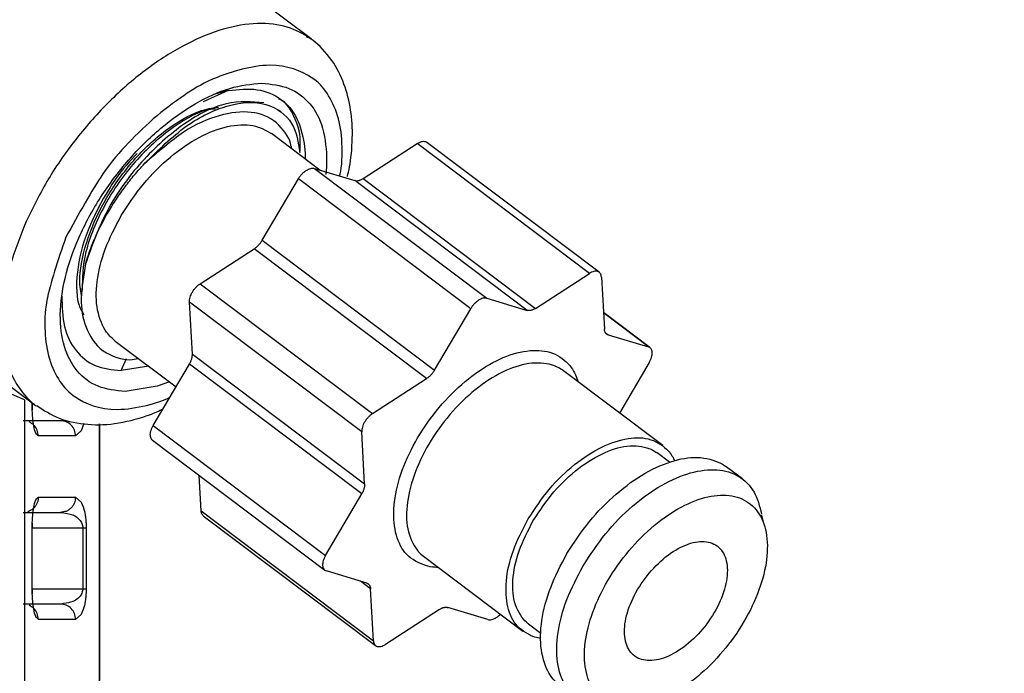
# Model space of a CAD drawing. Extents: x 0 to 420, y 0 to 297.
# Drawn here: x 102 to 104, y 68 to 69 of the extents above; entities that cross this region are included whole.
import ezdxf

# ---------------------------------------------------------------- set-up
doc = ezdxf.new("R2010")
doc.units = 0
doc.layers.get('0').update_dxf_attribs({"linetype": 'CONTINUOUS'})
doc.layers.get('DEFPOINTS').update_dxf_attribs({"linetype": 'CONTINUOUS'})
doc.layers.add('DD0', color=4, linetype='CONTINUOUS')
doc.layers.add('M1', color=2, linetype='CONTINUOUS')
doc.styles.get("Standard").update_dxf_attribs({"font": 'txt', "bigfont": 'BIGFONT'})
doc.dimstyles.get("Standard").update_dxf_attribs({"dimtxt": 3.5, "dimasz": 3, "dimexe": 1.5, "dimexo": 0.5, "dimgap": 1.5, "dimtad": 3, "dimtxsty": 'STANDARD', "dimblk1": 'OPEN', "dimblk2": 'OPEN', "dimsah": 1, "dimcen": 0.09, "dimazin": 3, "dimtfac": 1, "dimtdec": 4, "dimtofl": 0, "dimtmove": 0, "dimatfit": 3, "dimtolj": 1, "dimtzin": 0})

# ---------------------------------------------------------------- blocks, each defined once
blk = doc.blocks.new('_OPEN')
at = {"color": 0}
for p, q in [((-0.965926, 0.258819), (0, 0)), ((0, 0), (-1, 0)), ((0, 0), (-0.965926, -0.258819))]:
    blk.add_line(p, q, dxfattribs=at)
blk = doc.blocks.new('*D8')
at = {"layer": 'DD0'}
for p, q in [((72.322487, 103.304794), (128.11705, 103.304794)), ((126.61705, 100.304794), (126.61705, 36.795078)), ((108.488266, 33.795078), (128.11705, 33.795078))]:
    blk.add_line(p, q, dxfattribs=at)
at = {"layer": 'DEFPOINTS'}
for p in [(71.822485, 103.304797), (126.61705, 103.304797), (107.988266, 33.795076)]:
    blk.add_point(p, dxfattribs=at)
at = {"layer": 'DD0', "xscale": 3, "yscale": 3}
for p, rotation in [((126.61705, 103.304794), 90), ((126.61705, 33.795078), 270)]:
    blk.add_blockref('_OPEN', p, dxfattribs=dict(at, rotation=rotation))
at = {"layer": 'DD0', "width": 0.833333}
blk.add_text('９９３', height=2.5, rotation=90.000003, dxfattribs=at).set_placement((125.417053, 65.008268))

msp = doc.modelspace()

# ---------------------------------------------------------------- linework, layer by layer
at = {"layer": 'M1'}
for p, q in [((102.225978, 69.249335), (101.604459, 69.71776)), ((102.222195, 69.252102), (102.218369, 69.254735)), ((102.225978, 69.249335), (102.222195, 69.252102)), ((102.036105, 69.131286), (101.978977, 69.105713)), ((102.036105, 69.131288), (102.002527, 69.122254)), ((102.156835, 69.08231), (102.151065, 69.086659)), ((102.246172, 68.949238), (102.13549, 69.032656)), ((102.344909, 68.92981), (102.468776, 69.009801)), ((102.863507, 68.712301), (102.468776, 69.009801)), ((102.885975, 68.715081), (102.491244, 69.012581)), ((102.233723, 68.95298), (102.628454, 68.65548)), ((102.233723, 68.95298), (102.326007, 68.925241)), ((102.11385, 68.788233), (102.196739, 68.929097)), ((102.59147, 68.631597), (102.196739, 68.929097)), ((102.720738, 68.627741), (102.326007, 68.925241)), ((102.344909, 68.92981), (102.739641, 68.63231)), ((102.11385, 68.788233), (102.508581, 68.490733)), ((101.971902, 68.688929), (102.095769, 68.768919)), ((102.4905, 68.471419), (102.095769, 68.768919)), ((102.739641, 68.63231), (102.863507, 68.712301)), ((102.891061, 68.704019), (102.897704, 68.584798)), ((101.971902, 68.688929), (102.366633, 68.391429)), ((102.341885, 68.34937), (101.947153, 68.64687)), ((101.953796, 68.52765), (101.947153, 68.64687)), ((102.628454, 68.65548), (102.720738, 68.627741)), ((102.508581, 68.490733), (102.59147, 68.631597)), ((103.002205, 68.542418), (102.895588, 68.622773)), ((102.99864, 68.544207), (102.89564, 68.621835)), ((101.356844, 68.589562), (101.594007, 68.410818)), ((102.900087, 68.576671), (102.906355, 68.571947)), ((101.777373, 68.557496), (101.916412, 68.452706)), ((102.906355, 68.571947), (102.99864, 68.544207)), ((101.790441, 68.489765), (101.802677, 68.517433)), ((101.953796, 68.52765), (102.348528, 68.23015)), ((103.000623, 68.508611), (102.93237, 68.392621)), ((101.853991, 68.499751), (101.790441, 68.489765)), ((101.864239, 68.364042), (101.947129, 68.504905)), ((102.34186, 68.207405), (101.947129, 68.504905)), ((103.031379, 68.318001), (102.803828, 68.489501)), ((101.901333, 68.464071), (101.873411, 68.453987)), ((102.366633, 68.391429), (102.4905, 68.471419)), ((101.56944, 68.422927), (101.474497, 68.463246)), ((101.873411, 68.453987), (101.800254, 68.441955)), ((101.56944, 68.422927), (101.56944, 67.745076)), ((101.586985, 68.410076), (101.586985, 68.41611)), ((101.586985, 68.410076), (101.587517, 68.410076)), ((101.587189, 68.398601), (101.587274, 68.399851)), ((101.587274, 68.399851), (101.587494, 68.410716)), ((101.587517, 68.410076), (101.587517, 68.415709)), ((101.651682, 68.375076), (101.566553, 68.375076)), ((101.658929, 68.376557), (101.651682, 68.375076)), ((101.699472, 68.351522), (101.68615, 68.340076)), ((101.705442, 68.368781), (101.699472, 68.351522)), ((101.741379, 67.745076), (101.741379, 68.36807)), ((101.741911, 67.745076), (101.741911, 68.368095)), ((101.864239, 68.364042), (102.25897, 68.066542)), ((101.68615, 68.340076), (101.601021, 68.340076)), ((101.862657, 68.330235), (102.257388, 68.032735)), ((102.348528, 68.23015), (102.341885, 68.34937)), ((103.04682, 68.280067), (103.018739, 68.301231)), ((103.21412, 68.241632), (103.176968, 68.269632)), ((101.973801, 68.168634), (101.969274, 68.24988)), ((101.601021, 68.200076), (101.68615, 68.200076)), ((101.68615, 68.200076), (101.699472, 68.188631)), ((102.25897, 68.066542), (102.34186, 68.207405)), ((101.566552, 68.165076), (101.651682, 68.165076)), ((101.973801, 68.168634), (102.368532, 67.871134)), ((101.978887, 68.157572), (102.373618, 67.860072)), ((103.263525, 68.137491), (103.258234, 68.158951)), ((101.586985, 67.990076), (101.586985, 68.130076)), ((101.587274, 68.140302), (101.58719, 68.141548)), ((101.587494, 68.129436), (101.587274, 68.140302)), ((101.587481, 68.130076), (101.702804, 68.130076)), ((101.702804, 68.130076), (101.702804, 67.990076)), ((101.702804, 68.130076), (101.710461, 68.130076)), ((101.710461, 68.130076), (101.710461, 67.990076)), ((102.483629, 68.064652), (102.71118, 67.893152)), ((102.353238, 68.003206), (102.260954, 68.030946)), ((101.587288, 67.979342), (101.587494, 67.990076)), ((101.587494, 67.990076), (101.702804, 67.990076)), ((101.702804, 67.990076), (101.710461, 67.990076)), ((102.361889, 67.990355), (102.339264, 68.007407)), ((102.368532, 67.871134), (102.361889, 67.990355)), ((101.587199, 67.978055), (101.587288, 67.979342)), ((101.651682, 67.955076), (101.566553, 67.955076)), ((101.658929, 67.956557), (101.651682, 67.955076)), ((102.63114, 67.919673), (102.538855, 67.947412)), ((101.699472, 67.931522), (101.68615, 67.920076)), ((102.519953, 67.942843), (102.396086, 67.862852)), ((101.68615, 67.920076), (101.601021, 67.920076)), ((102.723819, 67.909922), (102.7519, 67.888758))]:
    msp.add_line(p, q, dxfattribs=at)
at = {"layer": 'M1', "extrusion": (0, 0, -1)}
for points, knots in [([(102.218369, 69.254735), (102.201351, 69.263925), (102.184334, 69.273115), (102.163641, 69.278599), (102.142949, 69.284082), (102.118582, 69.285861), (102.093227, 69.284122), (102.067872, 69.282384), (102.041529, 69.277128), (102.014245, 69.268416), (101.986962, 69.259704), (101.958737, 69.247536), (101.930389, 69.232213), (101.90204, 69.21689), (101.873567, 69.198412), (101.845578, 69.177206), (101.817589, 69.156001), (101.790084, 69.132068), (101.76378, 69.105968), (101.737476, 69.079869), (101.712374, 69.051602), (101.688818, 69.02183), (101.665263, 68.992058), (101.643253, 68.96078), (101.624198, 68.928726), (101.605144, 68.896671), (101.589043, 68.86384), (101.572942, 68.831009)], [0, 0, 0, 0, 1, 1, 1, 2, 2, 2, 3, 3, 3, 4, 4, 4, 5, 5, 5, 6, 6, 6, 7, 7, 7, 8, 8, 8, 9, 9, 9, 9]), ([(102.309014, 68.934609), (102.31071, 68.941111), (102.312406, 68.947613), (102.31397, 68.956266), (102.317082, 68.973483), (102.31967, 68.999214), (102.320338, 69.02227), (102.321005, 69.045327), (102.319751, 69.065709), (102.31653, 69.086195), (102.313308, 69.106681), (102.308118, 69.12727), (102.301224, 69.146222), (102.29433, 69.165174), (102.285732, 69.182489), (102.273044, 69.200323), (102.260356, 69.218157), (102.243577, 69.236509), (102.230453, 69.245868), (102.224828, 69.249879), (102.219874, 69.252238), (102.21492, 69.254597)], [0, 0, 0, 0, 1, 1, 1, 2, 2, 2, 3, 3, 3, 4, 4, 4, 5, 5, 5, 6, 6, 6, 7, 7, 7, 7]), ([(102.291188, 68.935707), (102.291641, 68.937134), (102.292094, 68.938561), (102.292515, 68.940121), (102.296816, 68.956075), (102.297692, 68.985977), (102.296591, 69.0107), (102.295491, 69.035423), (102.292414, 69.054968), (102.286469, 69.073706), (102.280524, 69.092444), (102.271712, 69.110376), (102.262341, 69.124887), (102.252969, 69.139399), (102.243039, 69.150491), (102.226127, 69.161452), (102.20436, 69.175559), (102.171029, 69.18945), (102.130707, 69.189118), (102.090385, 69.188786), (102.043072, 69.174231), (102.010814, 69.161452), (101.98026, 69.149347), (101.963214, 69.138834), (101.942258, 69.124887), (101.921301, 69.110941), (101.896433, 69.093561), (101.872856, 69.073706), (101.849279, 69.05385), (101.826993, 69.031518), (101.807002, 69.0107), (101.787011, 68.989881), (101.769314, 68.970576), (101.748648, 68.940121), (101.723379, 68.902885), (101.693671, 68.84898), (101.663963, 68.795076)], [0, 0, 0, 0, 1, 1, 1, 2, 2, 2, 3, 3, 3, 4, 4, 4, 5, 5, 5, 6, 6, 6, 7, 7, 7, 8, 8, 8, 9, 9, 9, 10, 10, 10, 11, 11, 11, 12, 12, 12, 12]), ([(101.800254, 68.441955), (101.778419, 68.444297), (101.756583, 68.446639), (101.73774, 68.453987), (101.718898, 68.461335), (101.703048, 68.473688), (101.69013, 68.489264), (101.677211, 68.50484), (101.667223, 68.523637), (101.660667, 68.545382), (101.654112, 68.567126), (101.650988, 68.591817), (101.651361, 68.618515), (101.651733, 68.645214), (101.655601, 68.67392), (101.662844, 68.703682), (101.670087, 68.733443), (101.680705, 68.76426), (101.694335, 68.795076), (101.707964, 68.825893), (101.724605, 68.85671), (101.743687, 68.886471), (101.76277, 68.916232), (101.784294, 68.944939), (101.807538, 68.971637), (101.830782, 68.998336), (101.855746, 69.023027), (101.881535, 69.044771), (101.907325, 69.066516), (101.933941, 69.085313), (101.960637, 69.100889), (101.987333, 69.116464), (102.01411, 69.128818), (102.039452, 69.136166), (102.064794, 69.143514), (102.088701, 69.145856), (102.112609, 69.148198)], [0, 0, 0, 0, 1, 1, 1, 2, 2, 2, 3, 3, 3, 4, 4, 4, 5, 5, 5, 6, 6, 6, 7, 7, 7, 8, 8, 8, 9, 9, 9, 10, 10, 10, 11, 11, 11, 12, 12, 12, 12]), ([(102.112609, 69.148198), (102.13445, 69.145922), (102.156291, 69.143645), (102.175123, 69.136166), (102.193955, 69.128687), (102.209779, 69.116005), (102.222733, 69.100889), (102.235688, 69.085773), (102.245774, 69.068224), (102.252196, 69.044771), (102.258618, 69.021319), (102.261378, 68.991964), (102.261503, 68.971637), (102.261585, 68.958208), (102.260518, 68.948719), (102.25945, 68.939231)], [0, 0, 0, 0, 1, 1, 1, 2, 2, 2, 3, 3, 3, 4, 4, 4, 5, 5, 5, 5]), ([(102.036105, 69.131288), (102.059121, 69.133716), (102.082136, 69.136144), (102.102656, 69.133235), (102.123175, 69.130325), (102.141198, 69.122079), (102.156463, 69.111068), (102.171728, 69.100058), (102.184236, 69.086283), (102.193482, 69.066454), (102.202729, 69.046626), (102.208716, 69.020742), (102.210929, 69.002749), (102.212329, 68.991364), (102.212219, 68.983138), (102.212108, 68.974911)], [0, 0, 0, 0, 1, 1, 1, 2, 2, 2, 3, 3, 3, 4, 4, 4, 5, 5, 5, 5]), ([(102.117457, 69.10325), (102.089704, 69.105515), (102.061952, 69.107779), (102.031739, 69.100865), (102.001526, 69.093951), (101.968853, 69.077858), (101.935515, 69.054656), (101.902177, 69.031455), (101.868173, 69.001145), (101.837632, 68.967299), (101.807091, 68.933452), (101.780012, 68.896067), (101.759179, 68.85666), (101.738345, 68.817252), (101.723758, 68.775821), (101.709171, 68.734391)], [0, 0, 0, 0, 1, 1, 1, 2, 2, 2, 3, 3, 3, 4, 4, 4, 5, 5, 5, 5]), ([(101.84418, 68.963827), (101.875885, 68.994999), (101.90759, 69.026171), (101.939871, 69.049341), (101.972152, 69.072512), (102.005009, 69.08768), (102.036174, 69.096145), (102.067339, 69.10461), (102.096813, 69.106372), (102.122185, 69.099195), (102.147557, 69.092018), (102.168828, 69.075902), (102.181108, 69.056043), (102.193387, 69.036183), (102.196676, 69.01258), (102.199964, 68.988978)], [0, 0, 0, 0, 1, 1, 1, 2, 2, 2, 3, 3, 3, 4, 4, 4, 5, 5, 5, 5]), ([(102.199964, 68.988978), (102.201447, 69.006714), (102.202929, 69.024449), (102.19621, 69.047529), (102.189492, 69.070609), (102.174572, 69.099033), (102.160224, 69.107788), (102.157517, 69.10944), (102.154831, 69.110392), (102.152144, 69.111343)], [0, 0, 0, 0, 1, 1, 1, 2, 2, 2, 3, 3, 3, 3]), ([(101.699999, 68.662135), (101.697701, 68.674783), (101.695402, 68.687432), (101.696114, 68.704366), (101.69714, 68.728776), (101.704418, 68.762091), (101.715228, 68.794044), (101.726038, 68.825997), (101.740379, 68.856588), (101.758106, 68.886449), (101.775833, 68.916311), (101.796945, 68.945442), (101.819625, 68.971365), (101.842304, 68.997288), (101.866551, 69.020003), (101.892558, 69.039417), (101.918564, 69.058831), (101.94633, 69.074944), (101.96839, 69.083135), (101.985922, 69.089644), (101.99985, 69.09115), (102.013778, 69.092656)], [0, 0, 0, 0, 1, 1, 1, 2, 2, 2, 3, 3, 3, 4, 4, 4, 5, 5, 5, 6, 6, 6, 7, 7, 7, 7]), ([(102.006116, 69.088561), (102.002643, 69.088574), (101.999169, 69.088586), (101.995409, 69.088173), (101.97313, 69.085727), (101.940775, 69.068352), (101.909852, 69.046397), (101.87893, 69.024442), (101.84944, 68.997906), (101.822987, 68.96797), (101.796534, 68.938034), (101.773118, 68.904699), (101.753536, 68.868935), (101.733955, 68.833172), (101.718207, 68.794979), (101.710176, 68.7621), (101.702144, 68.729221), (101.70183, 68.701654), (101.701516, 68.674088)], [0, 0, 0, 0, 1, 1, 1, 2, 2, 2, 3, 3, 3, 4, 4, 4, 5, 5, 5, 6, 6, 6, 6]), ([(102.180955, 68.998391), (102.180614, 69.002206), (102.180274, 69.006021), (102.179026, 69.010418), (102.175128, 69.024145), (102.162381, 69.043538), (102.146373, 69.057197), (102.130366, 69.070856), (102.111099, 69.07878), (102.088795, 69.081272), (102.06649, 69.083764), (102.041149, 69.080824), (102.015118, 69.073571), (101.989087, 69.066318), (101.962366, 69.054751), (101.933761, 69.035741), (101.905157, 69.016732), (101.874668, 68.990279), (101.84418, 68.963827)], [0, 0, 0, 0, 1, 1, 1, 2, 2, 2, 3, 3, 3, 4, 4, 4, 5, 5, 5, 6, 6, 6, 6]), ([(101.790822, 68.844856), (101.807096, 68.869635), (101.823371, 68.894414), (101.842025, 68.917155), (101.860678, 68.939897), (101.881712, 68.960601), (101.903392, 68.978607), (101.925073, 68.996613), (101.947401, 69.011921), (101.969473, 69.023751), (101.991546, 69.035581), (102.013364, 69.043935), (102.034395, 69.048577), (102.055427, 69.053218), (102.075672, 69.054149), (102.09239, 69.050877), (102.109108, 69.047605), (102.122299, 69.040131), (102.13549, 69.032656)], [0, 0, 0, 0, 1, 1, 1, 2, 2, 2, 3, 3, 3, 4, 4, 4, 5, 5, 5, 6, 6, 6, 6]), ([(102.468776, 69.009801), (102.470494, 69.010812), (102.472211, 69.011823), (102.473905, 69.012612), (102.475598, 69.013401), (102.477267, 69.013968), (102.47889, 69.014348), (102.480513, 69.014727), (102.48209, 69.014919), (102.483541, 69.014941), (102.484992, 69.014964), (102.486319, 69.014817), (102.487678, 69.01437), (102.489038, 69.013923), (102.490432, 69.013177), (102.491143, 69.012656), (102.491178, 69.012631), (102.491211, 69.012606), (102.491244, 69.012581)], [0, 0, 0, 0, 1, 1, 1, 2, 2, 2, 3, 3, 3, 4, 4, 4, 5, 5, 5, 6, 6, 6, 6]), ([(101.827317, 68.987059), (101.811131, 68.970295), (101.794944, 68.953531), (101.776054, 68.925879), (101.757163, 68.898228), (101.735568, 68.859691), (101.720425, 68.824713), (101.705283, 68.789735), (101.696592, 68.758317), (101.692045, 68.726951), (101.687498, 68.695584), (101.687094, 68.66427), (101.692943, 68.64385), (101.695993, 68.633203), (101.700742, 68.625518), (101.705492, 68.617833)], [0, 0, 0, 0, 1, 1, 1, 2, 2, 2, 3, 3, 3, 4, 4, 4, 5, 5, 5, 5]), ([(101.709171, 68.734391), (101.712252, 68.744248), (101.715334, 68.754106), (101.718912, 68.764041), (101.72249, 68.773976), (101.726565, 68.783988), (101.730979, 68.793995), (101.735393, 68.804002), (101.740147, 68.814003), (101.745254, 68.823959), (101.750361, 68.833915), (101.755821, 68.843826), (101.761597, 68.853641), (101.767373, 68.863457), (101.773464, 68.873177), (101.779848, 68.882749), (101.786232, 68.892321), (101.792909, 68.901745), (101.799829, 68.910999), (101.806748, 68.920253), (101.813911, 68.929337), (101.821343, 68.938113), (101.828775, 68.94689), (101.836478, 68.955358), (101.84418, 68.963827)], [0, 0, 0, 0, 1, 1, 1, 2, 2, 2, 3, 3, 3, 4, 4, 4, 5, 5, 5, 6, 6, 6, 7, 7, 7, 8, 8, 8, 8]), ([(102.196739, 68.929097), (102.197957, 68.931021), (102.199175, 68.932946), (102.200528, 68.934786), (102.20188, 68.936626), (102.203368, 68.938382), (102.204919, 68.940032), (102.206471, 68.941682), (102.208086, 68.943227), (102.209745, 68.944632), (102.211404, 68.946038), (102.213108, 68.947305), (102.21482, 68.948411), (102.216532, 68.949516), (102.218254, 68.950461), (102.219949, 68.951222), (102.221644, 68.951982), (102.223313, 68.952559), (102.224934, 68.952957), (102.226556, 68.953356), (102.228129, 68.953577), (102.229585, 68.953551), (102.231042, 68.953525), (102.232382, 68.953253), (102.233723, 68.95298)], [0, 0, 0, 0, 1, 1, 1, 2, 2, 2, 3, 3, 3, 4, 4, 4, 5, 5, 5, 6, 6, 6, 7, 7, 7, 8, 8, 8, 8]), ([(102.326007, 68.925241), (102.326661, 68.925077), (102.327314, 68.924912), (102.328001, 68.92481), (102.328687, 68.924707), (102.329406, 68.924666), (102.330144, 68.92467), (102.330882, 68.924674), (102.33164, 68.924722), (102.332416, 68.924821), (102.333192, 68.92492), (102.333987, 68.925068), (102.334795, 68.925263), (102.335603, 68.925459), (102.336425, 68.925701), (102.337258, 68.925992), (102.33809, 68.926282), (102.338932, 68.926619), (102.339781, 68.926999), (102.340629, 68.927379), (102.341483, 68.9278), (102.342339, 68.928276), (102.343195, 68.928752), (102.344052, 68.929281), (102.344909, 68.92981)], [0, 0, 0, 0, 1, 1, 1, 2, 2, 2, 3, 3, 3, 4, 4, 4, 5, 5, 5, 6, 6, 6, 7, 7, 7, 8, 8, 8, 8]), ([(101.572942, 68.831009), (101.559906, 68.798162), (101.546869, 68.765315), (101.537446, 68.733248), (101.528022, 68.70118), (101.522211, 68.669891), (101.519369, 68.640015), (101.516528, 68.610138), (101.516654, 68.581673), (101.519558, 68.555669), (101.522462, 68.529665), (101.528143, 68.506121), (101.538003, 68.484153), (101.547864, 68.462186), (101.561903, 68.441793), (101.573842, 68.428813), (101.581824, 68.420135), (101.588866, 68.414771), (101.595908, 68.409406)], [0, 0, 0, 0, 1, 1, 1, 2, 2, 2, 3, 3, 3, 4, 4, 4, 5, 5, 5, 6, 6, 6, 6]), ([(101.777373, 68.557496), (101.770695, 68.563002), (101.764018, 68.568508), (101.75746, 68.57795), (101.749105, 68.58998), (101.740945, 68.608402), (101.736878, 68.628476), (101.732812, 68.648551), (101.732839, 68.670279), (101.735805, 68.693806), (101.738771, 68.717333), (101.744675, 68.742659), (101.754335, 68.768134), (101.763994, 68.793609), (101.777408, 68.819233), (101.790822, 68.844856)], [0, 0, 0, 0, 1, 1, 1, 2, 2, 2, 3, 3, 3, 4, 4, 4, 5, 5, 5, 5]), ([(101.663963, 68.795076), (101.645934, 68.742352), (101.627906, 68.689627), (101.620348, 68.650032), (101.615057, 68.622309), (101.614899, 68.601023), (101.616272, 68.579453), (101.617645, 68.557883), (101.620549, 68.53603), (101.626394, 68.516447), (101.63224, 68.496864), (101.641027, 68.47955), (101.650523, 68.465265), (101.660018, 68.450981), (101.670222, 68.439726), (101.686737, 68.428701), (101.707991, 68.414512), (101.739697, 68.400706), (101.782156, 68.401035), (101.824616, 68.401364), (101.87783, 68.415829), (101.902049, 68.428701), (101.902165, 68.428763), (101.902281, 68.428825), (101.902396, 68.428887)], [0, 0, 0, 0, 1, 1, 1, 2, 2, 2, 3, 3, 3, 4, 4, 4, 5, 5, 5, 6, 6, 6, 7, 7, 7, 8, 8, 8, 8]), ([(102.095769, 68.768919), (102.096623, 68.769496), (102.097478, 68.770071), (102.098325, 68.770696), (102.099173, 68.771321), (102.100013, 68.771993), (102.100844, 68.772698), (102.101674, 68.773402), (102.102494, 68.774138), (102.1033, 68.774906), (102.104105, 68.775673), (102.104896, 68.776472), (102.105669, 68.777298), (102.106443, 68.778124), (102.107198, 68.778977), (102.107931, 68.779852), (102.108663, 68.780728), (102.109374, 68.781627), (102.110061, 68.782544), (102.110748, 68.783461), (102.111413, 68.784395), (102.11204, 68.785346), (102.112668, 68.786298), (102.113259, 68.787265), (102.11385, 68.788233)], [0, 0, 0, 0, 1, 1, 1, 2, 2, 2, 3, 3, 3, 4, 4, 4, 5, 5, 5, 6, 6, 6, 7, 7, 7, 8, 8, 8, 8]), ([(101.709171, 68.734391), (101.704452, 68.707128), (101.699732, 68.679865), (101.699169, 68.655592), (101.698605, 68.63132), (101.702198, 68.610037), (101.710249, 68.589422), (101.7183, 68.568807), (101.730808, 68.548858), (101.749669, 68.53535), (101.76853, 68.521842), (101.793743, 68.514775), (101.810445, 68.514807), (101.818153, 68.514822), (101.824047, 68.516349), (101.829942, 68.517876)], [0, 0, 0, 0, 1, 1, 1, 2, 2, 2, 3, 3, 3, 4, 4, 4, 5, 5, 5, 5]), ([(102.891061, 68.704019), (102.890872, 68.705603), (102.890683, 68.707188), (102.890285, 68.708605), (102.889887, 68.710021), (102.889281, 68.711271), (102.888534, 68.712365), (102.887787, 68.71346), (102.8869, 68.7144), (102.885875, 68.715156), (102.884849, 68.715913), (102.883686, 68.716487), (102.88241, 68.71687), (102.881134, 68.717254), (102.879746, 68.717447), (102.878272, 68.717441), (102.876798, 68.717436), (102.875239, 68.717232), (102.873622, 68.716848), (102.872005, 68.716464), (102.870331, 68.7159), (102.868636, 68.715112), (102.866941, 68.714324), (102.865224, 68.713313), (102.863507, 68.712301)], [0, 0, 0, 0, 1, 1, 1, 2, 2, 2, 3, 3, 3, 4, 4, 4, 5, 5, 5, 6, 6, 6, 7, 7, 7, 8, 8, 8, 8]), ([(101.947153, 68.64687), (101.947159, 68.64858), (101.947164, 68.650291), (101.947382, 68.652105), (101.9476, 68.65392), (101.94803, 68.655839), (101.948607, 68.657788), (101.949184, 68.659738), (101.949909, 68.661718), (101.950781, 68.6637), (101.951654, 68.665683), (101.952675, 68.667667), (101.953821, 68.669615), (101.954967, 68.671562), (101.956237, 68.673472), (101.95761, 68.675304), (101.958982, 68.677136), (101.960455, 68.678892), (101.962001, 68.68055), (101.963547, 68.682208), (101.965165, 68.68377), (101.966827, 68.68515), (101.968489, 68.686531), (101.970196, 68.68773), (101.971902, 68.688929)], [0, 0, 0, 0, 1, 1, 1, 2, 2, 2, 3, 3, 3, 4, 4, 4, 5, 5, 5, 6, 6, 6, 7, 7, 7, 8, 8, 8, 8]), ([(101.654613, 68.660632), (101.655322, 68.636336), (101.65603, 68.61204), (101.661031, 68.590768), (101.666032, 68.569496), (101.675324, 68.551247), (101.68728, 68.536063), (101.699237, 68.520879), (101.713856, 68.50876), (101.731493, 68.501555), (101.749131, 68.49435), (101.769786, 68.492057), (101.790441, 68.489765)], [0, 0, 0, 0, 1, 1, 1, 2, 2, 2, 3, 3, 3, 4, 4, 4, 4]), ([(102.628454, 68.65548), (102.627113, 68.655753), (102.625773, 68.656025), (102.624317, 68.656051), (102.62286, 68.656077), (102.621287, 68.655856), (102.619666, 68.655457), (102.618045, 68.655059), (102.616375, 68.654482), (102.61468, 68.653722), (102.612985, 68.652961), (102.611264, 68.652017), (102.609551, 68.650911), (102.607839, 68.649805), (102.606136, 68.648538), (102.604476, 68.647132), (102.602817, 68.645726), (102.601202, 68.644182), (102.59965, 68.642532), (102.598099, 68.640882), (102.596611, 68.639126), (102.595259, 68.637286), (102.593906, 68.635446), (102.592688, 68.633522), (102.59147, 68.631597)], [0, 0, 0, 0, 1, 1, 1, 2, 2, 2, 3, 3, 3, 4, 4, 4, 5, 5, 5, 6, 6, 6, 7, 7, 7, 8, 8, 8, 8]), ([(102.739641, 68.63231), (102.738784, 68.631781), (102.737926, 68.631251), (102.737071, 68.630776), (102.736215, 68.630301), (102.73536, 68.629879), (102.734512, 68.629499), (102.733663, 68.629119), (102.732821, 68.628782), (102.731989, 68.628492), (102.731157, 68.628202), (102.730334, 68.627959), (102.729526, 68.627763), (102.728718, 68.627568), (102.727923, 68.62742), (102.727147, 68.627321), (102.726371, 68.627223), (102.725614, 68.627173), (102.724875, 68.62717), (102.724137, 68.627166), (102.723418, 68.627207), (102.722732, 68.62731), (102.722046, 68.627413), (102.721392, 68.627576), (102.720738, 68.627741)], [0, 0, 0, 0, 1, 1, 1, 2, 2, 2, 3, 3, 3, 4, 4, 4, 5, 5, 5, 6, 6, 6, 7, 7, 7, 8, 8, 8, 8]), ([(102.906355, 68.571947), (102.905734, 68.572166), (102.905113, 68.572385), (102.90453, 68.572664), (102.903947, 68.572943), (102.903403, 68.573281), (102.902891, 68.573661), (102.902378, 68.574041), (102.901897, 68.574462), (102.901453, 68.574927), (102.901009, 68.575393), (102.900601, 68.575902), (102.900231, 68.576452), (102.899862, 68.577001), (102.899529, 68.577591), (102.899237, 68.578219), (102.898946, 68.578847), (102.898694, 68.579513), (102.89848, 68.580212), (102.898267, 68.580911), (102.89809, 68.581643), (102.897967, 68.582413), (102.897845, 68.583182), (102.897774, 68.58399), (102.897704, 68.584798)], [0, 0, 0, 0, 1, 1, 1, 2, 2, 2, 3, 3, 3, 4, 4, 4, 5, 5, 5, 6, 6, 6, 7, 7, 7, 8, 8, 8, 8]), ([(102.517604, 68.039046), (102.511889, 68.039142), (102.506175, 68.039238), (102.498637, 68.040804), (102.485848, 68.043461), (102.46781, 68.050349), (102.454344, 68.060511), (102.440878, 68.070673), (102.431983, 68.084108), (102.42564, 68.100394), (102.419296, 68.11668), (102.415503, 68.135817), (102.415076, 68.156909), (102.41465, 68.178), (102.417589, 68.201046), (102.423592, 68.225034), (102.429594, 68.249023), (102.438658, 68.273954), (102.450429, 68.298717), (102.4622, 68.32348), (102.476677, 68.348074), (102.493204, 68.371409), (102.509731, 68.394745), (102.528308, 68.416822), (102.548116, 68.436653), (102.567924, 68.456484), (102.588963, 68.47407), (102.610286, 68.488651), (102.631608, 68.503232), (102.653214, 68.514809), (102.674189, 68.522782), (102.695164, 68.530755), (102.715507, 68.535125), (102.734148, 68.536014), (102.752788, 68.536903), (102.769726, 68.534311), (102.784835, 68.527172), (102.799943, 68.520032), (102.813223, 68.508344), (102.821746, 68.49704), (102.830269, 68.485736), (102.834036, 68.474816), (102.837803, 68.463895)], [0, 0, 0, 0, 1, 1, 1, 2, 2, 2, 3, 3, 3, 4, 4, 4, 5, 5, 5, 6, 6, 6, 7, 7, 7, 8, 8, 8, 9, 9, 9, 10, 10, 10, 11, 11, 11, 12, 12, 12, 13, 13, 13, 14, 14, 14, 14]), ([(103.000623, 68.508611), (103.001696, 68.510579), (103.002769, 68.512548), (103.003663, 68.514525), (103.004557, 68.516503), (103.005272, 68.518491), (103.005837, 68.520438), (103.006402, 68.522384), (103.006817, 68.52429), (103.007062, 68.52612), (103.007307, 68.527951), (103.007383, 68.529707), (103.007291, 68.531355), (103.007199, 68.533003), (103.00694, 68.534544), (103.006515, 68.535941), (103.00609, 68.537339), (103.005499, 68.538595), (103.004764, 68.539702), (103.004028, 68.540809), (103.003149, 68.541767), (103.002104, 68.542493), (103.00106, 68.543219), (102.99985, 68.543713), (102.99864, 68.544207)], [0, 0, 0, 0, 1, 1, 1, 2, 2, 2, 3, 3, 3, 4, 4, 4, 5, 5, 5, 6, 6, 6, 7, 7, 7, 8, 8, 8, 8]), ([(101.947129, 68.504905), (101.947683, 68.505884), (101.948238, 68.506863), (101.94875, 68.507849), (101.949262, 68.508834), (101.949732, 68.509828), (101.950168, 68.51082), (101.950604, 68.511812), (101.951007, 68.512804), (101.95137, 68.513791), (101.951733, 68.514777), (101.952057, 68.51576), (101.952342, 68.516732), (101.952627, 68.517705), (101.952874, 68.518668), (101.953077, 68.519616), (101.953281, 68.520564), (101.953444, 68.521498), (101.953568, 68.522415), (101.953691, 68.523332), (101.953776, 68.524232), (101.953808, 68.525101), (101.953839, 68.525971), (101.953818, 68.526811), (101.953796, 68.52765)], [0, 0, 0, 0, 1, 1, 1, 2, 2, 2, 3, 3, 3, 4, 4, 4, 5, 5, 5, 6, 6, 6, 7, 7, 7, 8, 8, 8, 8]), ([(102.803828, 68.489501), (102.796184, 68.494625), (102.78854, 68.49975), (102.776728, 68.503098), (102.763136, 68.506952), (102.744024, 68.508455), (102.724461, 68.50579), (102.704899, 68.503125), (102.684884, 68.496293), (102.664292, 68.486094), (102.643699, 68.475895), (102.622528, 68.462329), (102.602109, 68.445937), (102.581691, 68.429546), (102.562025, 68.410328), (102.544001, 68.389252), (102.525977, 68.368176), (102.509594, 68.345242), (102.495654, 68.321586), (102.481714, 68.297929), (102.470215, 68.273551), (102.461802, 68.249563), (102.453389, 68.225574), (102.44806, 68.201977), (102.445758, 68.180233), (102.443456, 68.158488), (102.444181, 68.138597), (102.449093, 68.120383), (102.454006, 68.102168), (102.463105, 68.085631), (102.47148, 68.075871), (102.47565, 68.071012), (102.479639, 68.067832), (102.483629, 68.064652)], [0, 0, 0, 0, 1, 1, 1, 2, 2, 2, 3, 3, 3, 4, 4, 4, 5, 5, 5, 6, 6, 6, 7, 7, 7, 8, 8, 8, 9, 9, 9, 10, 10, 10, 11, 11, 11, 11]), ([(102.508581, 68.490733), (102.50799, 68.489766), (102.507399, 68.488798), (102.506772, 68.487846), (102.506144, 68.486895), (102.50548, 68.485961), (102.504792, 68.485044), (102.504105, 68.484127), (102.503395, 68.483228), (102.502662, 68.482352), (102.501929, 68.481477), (102.501174, 68.480624), (102.500401, 68.479798), (102.499628, 68.478972), (102.498836, 68.478173), (102.498031, 68.477406), (102.497225, 68.476638), (102.496405, 68.475902), (102.495575, 68.475198), (102.494744, 68.474493), (102.493904, 68.47382), (102.493056, 68.473196), (102.492209, 68.472572), (102.491354, 68.471995), (102.4905, 68.471419)], [0, 0, 0, 0, 1, 1, 1, 2, 2, 2, 3, 3, 3, 4, 4, 4, 5, 5, 5, 6, 6, 6, 7, 7, 7, 8, 8, 8, 8]), ([(101.601021, 68.340076), (101.598937, 68.341617), (101.596854, 68.343157), (101.595198, 68.346383), (101.592969, 68.350727), (101.591514, 68.358127), (101.590614, 68.363104), (101.589779, 68.367726), (101.589421, 68.370259), (101.589024, 68.37372), (101.588626, 68.377182), (101.588188, 68.381571), (101.587865, 68.385685), (101.587541, 68.389799), (101.587333, 68.393637), (101.587206, 68.397656), (101.587079, 68.401675), (101.587032, 68.405876), (101.586985, 68.410076)], [0, 0, 0, 0, 1, 1, 1, 2, 2, 2, 3, 3, 3, 4, 4, 4, 5, 5, 5, 6, 6, 6, 6]), ([(101.597239, 68.409954), (101.613283, 68.399262), (101.629327, 68.38857), (101.648892, 68.380926), (101.668458, 68.373282), (101.691543, 68.368687), (101.714473, 68.366842), (101.737404, 68.364997), (101.76018, 68.365903), (101.785093, 68.370066), (101.810005, 68.37423), (101.837055, 68.381651), (101.855759, 68.388524), (101.868819, 68.393323), (101.877811, 68.397855), (101.886803, 68.402387)], [0, 0, 0, 0, 1, 1, 1, 2, 2, 2, 3, 3, 3, 4, 4, 4, 5, 5, 5, 5]), ([(101.68615, 68.340076), (101.685632, 68.344663), (101.685114, 68.349249), (101.683526, 68.35347), (101.681938, 68.357691), (101.679282, 68.361548), (101.676054, 68.364825), (101.672827, 68.368102), (101.66903, 68.3708), (101.664872, 68.372412), (101.660715, 68.374024), (101.656199, 68.37455), (101.651682, 68.375076)], [0, 0, 0, 0, 1, 1, 1, 2, 2, 2, 3, 3, 3, 4, 4, 4, 4]), ([(102.366633, 68.391429), (102.364927, 68.39023), (102.36322, 68.389031), (102.361558, 68.38765), (102.359896, 68.38627), (102.358278, 68.384708), (102.356732, 68.38305), (102.355187, 68.381391), (102.353713, 68.379637), (102.352341, 68.377804), (102.350969, 68.375972), (102.349698, 68.374062), (102.348552, 68.372115), (102.347407, 68.370167), (102.346385, 68.368183), (102.345513, 68.3662), (102.34464, 68.364218), (102.343916, 68.362238), (102.343338, 68.360288), (102.342761, 68.358338), (102.342331, 68.35642), (102.342113, 68.354605), (102.341896, 68.352791), (102.34189, 68.35108), (102.341885, 68.34937)], [0, 0, 0, 0, 1, 1, 1, 2, 2, 2, 3, 3, 3, 4, 4, 4, 5, 5, 5, 6, 6, 6, 7, 7, 7, 8, 8, 8, 8]), ([(101.601021, 68.340076), (101.600495, 68.344638), (101.599969, 68.349201), (101.598397, 68.35347), (101.596825, 68.35774), (101.594209, 68.361717), (101.590925, 68.364825), (101.587642, 68.367933), (101.583693, 68.370173), (101.579743, 68.372412)], [0, 0, 0, 0, 1, 1, 1, 2, 2, 2, 3, 3, 3, 3]), ([(101.862657, 68.330235), (101.86175, 68.331063), (101.860844, 68.331891), (101.860099, 68.332951), (101.859354, 68.33401), (101.85877, 68.335301), (101.858347, 68.336711), (101.857925, 68.338122), (101.857664, 68.339653), (101.857571, 68.341297), (101.857479, 68.342942), (101.857555, 68.344701), (101.8578, 68.346532), (101.858046, 68.348364), (101.85846, 68.350269), (101.859025, 68.352215), (101.85959, 68.354162), (101.860305, 68.356149), (101.861199, 68.358127), (101.862094, 68.360105), (101.863166, 68.362074), (101.864239, 68.364042)], [0, 0, 0, 0, 1, 1, 1, 2, 2, 2, 3, 3, 3, 4, 4, 4, 5, 5, 5, 6, 6, 6, 7, 7, 7, 7]), ([(102.723205, 68.150086), (102.738549, 68.173329), (102.753892, 68.196572), (102.771552, 68.217752), (102.789211, 68.238931), (102.809185, 68.258047), (102.82966, 68.274437), (102.850135, 68.290828), (102.87111, 68.304493), (102.891843, 68.314594), (102.912576, 68.324695), (102.933066, 68.331232), (102.952012, 68.33429), (102.970959, 68.337348), (102.988361, 68.336928), (103.004279, 68.331598), (103.020198, 68.326269), (103.034632, 68.316031), (103.043527, 68.306782), (103.05145, 68.298545), (103.05498, 68.291093), (103.05851, 68.283641)], [0, 0, 0, 0, 1, 1, 1, 2, 2, 2, 3, 3, 3, 4, 4, 4, 5, 5, 5, 6, 6, 6, 7, 7, 7, 7]), ([(102.734895, 68.146572), (102.749852, 68.169079), (102.76481, 68.191586), (102.782061, 68.211946), (102.799311, 68.232305), (102.818856, 68.250518), (102.838894, 68.265793), (102.858932, 68.281068), (102.879465, 68.293407), (102.899237, 68.302278), (102.91901, 68.31115), (102.938022, 68.316556), (102.956551, 68.317448), (102.975079, 68.31834), (102.993123, 68.31472), (103.004624, 68.309658), (103.010447, 68.307095), (103.014593, 68.304163), (103.018739, 68.301231)], [0, 0, 0, 0, 1, 1, 1, 2, 2, 2, 3, 3, 3, 4, 4, 4, 5, 5, 5, 6, 6, 6, 6]), ([(102.812026, 68.070785), (102.828402, 68.09585), (102.844779, 68.120915), (102.863502, 68.144057), (102.882224, 68.1672), (102.903292, 68.188421), (102.925013, 68.207124), (102.946734, 68.225827), (102.969108, 68.242014), (102.991577, 68.254875), (103.014045, 68.267736), (103.036608, 68.277273), (103.0578, 68.283442), (103.078993, 68.289612), (103.098815, 68.292415), (103.118319, 68.290511), (103.137823, 68.288607), (103.157009, 68.281996), (103.168229, 68.275508), (103.17163, 68.273542), (103.174299, 68.271587), (103.176968, 68.269632)], [0, 0, 0, 0, 1, 1, 1, 2, 2, 2, 3, 3, 3, 4, 4, 4, 5, 5, 5, 6, 6, 6, 7, 7, 7, 7]), ([(102.849177, 68.042785), (102.865556, 68.067848), (102.881935, 68.092912), (102.900653, 68.116057), (102.91937, 68.139203), (102.940426, 68.160432), (102.962164, 68.179124), (102.983902, 68.197816), (103.006323, 68.213973), (103.028728, 68.226875), (103.051133, 68.239778), (103.073521, 68.249427), (103.094952, 68.255442), (103.116382, 68.261457), (103.136856, 68.263839), (103.15547, 68.262511), (103.174083, 68.261183), (103.190837, 68.256146), (103.20538, 68.247508), (103.219923, 68.238871), (103.232254, 68.226635), (103.240639, 68.211651), (103.249023, 68.196666), (103.253461, 68.178933), (103.257899, 68.1612)], [0, 0, 0, 0, 1, 1, 1, 2, 2, 2, 3, 3, 3, 4, 4, 4, 5, 5, 5, 6, 6, 6, 7, 7, 7, 8, 8, 8, 8]), ([(102.348528, 68.23015), (102.348549, 68.229311), (102.348571, 68.228471), (102.348539, 68.227601), (102.348507, 68.226732), (102.348423, 68.225832), (102.348299, 68.224915), (102.348175, 68.223998), (102.348013, 68.223065), (102.347809, 68.222116), (102.347605, 68.221168), (102.347359, 68.220205), (102.347074, 68.219232), (102.346789, 68.21826), (102.346464, 68.217277), (102.346101, 68.216291), (102.345738, 68.215304), (102.345336, 68.214312), (102.3449, 68.21332), (102.344463, 68.212328), (102.343994, 68.211335), (102.343481, 68.210349), (102.342969, 68.209363), (102.342415, 68.208384), (102.34186, 68.207405)], [0, 0, 0, 0, 1, 1, 1, 2, 2, 2, 3, 3, 3, 4, 4, 4, 5, 5, 5, 6, 6, 6, 7, 7, 7, 8, 8, 8, 8]), ([(101.601021, 68.200076), (101.600893, 68.197786), (101.600765, 68.195495), (101.600358, 68.193248), (101.599952, 68.191001), (101.599267, 68.188798), (101.598397, 68.186682), (101.597527, 68.184567), (101.596471, 68.182539), (101.595212, 68.180631), (101.593953, 68.178724), (101.592491, 68.176936), (101.590925, 68.175328), (101.589359, 68.173719), (101.58769, 68.17229), (101.585702, 68.170975), (101.583714, 68.16966), (101.581407, 68.16846), (101.579743, 68.167741), (101.578756, 68.167314), (101.577996, 68.167057), (101.577235, 68.1668)], [0, 0, 0, 0, 1, 1, 1, 2, 2, 2, 3, 3, 3, 4, 4, 4, 5, 5, 5, 6, 6, 6, 7, 7, 7, 7]), ([(101.586985, 68.130076), (101.587032, 68.134266), (101.587079, 68.138456), (101.587206, 68.142478), (101.587334, 68.146501), (101.587542, 68.150356), (101.587865, 68.154468), (101.588187, 68.158579), (101.588623, 68.162946), (101.58902, 68.166403), (101.589417, 68.16986), (101.589776, 68.172408), (101.590614, 68.177049), (101.591514, 68.182032), (101.592969, 68.189427), (101.595198, 68.193769), (101.596854, 68.196994), (101.598937, 68.198535), (101.601021, 68.200076)], [0, 0, 0, 0, 1, 1, 1, 2, 2, 2, 3, 3, 3, 4, 4, 4, 5, 5, 5, 6, 6, 6, 6]), ([(101.68615, 68.200076), (101.685463, 68.195297), (101.684777, 68.190516), (101.68373, 68.187193), (101.682886, 68.184517), (101.681809, 68.182785), (101.680531, 68.180924), (101.679253, 68.179063), (101.677775, 68.177074), (101.676054, 68.175328), (101.674334, 68.173582), (101.672373, 68.172079), (101.670543, 68.170782), (101.668713, 68.169484), (101.667015, 68.168391), (101.664369, 68.167534), (101.661102, 68.166475), (101.656392, 68.165776), (101.651682, 68.165076)], [0, 0, 0, 0, 1, 1, 1, 2, 2, 2, 3, 3, 3, 4, 4, 4, 5, 5, 5, 6, 6, 6, 6]), ([(103.217547, 67.915225), (103.231509, 67.938952), (103.243128, 67.963383), (103.251888, 67.987434), (103.260648, 68.011484), (103.266549, 68.035153), (103.269328, 68.05739), (103.272107, 68.079626), (103.271766, 68.10043), (103.268318, 68.118877), (103.264869, 68.137323), (103.258316, 68.153413), (103.248946, 68.166431), (103.239577, 68.179449), (103.227393, 68.189395), (103.212936, 68.195828), (103.198478, 68.20226), (103.181747, 68.205179), (103.163485, 68.204455), (103.145224, 68.20373), (103.125432, 68.199362), (103.104989, 68.191545), (103.084546, 68.183728), (103.063452, 68.172462), (103.042644, 68.158246), (103.021836, 68.144031), (103.001315, 68.126867), (102.981991, 68.107517), (102.962667, 68.088167), (102.944541, 68.066631), (102.928418, 68.043865), (102.912296, 68.021099), (102.898176, 67.997104), (102.886686, 67.972945), (102.875197, 67.948786), (102.866338, 67.924464), (102.860504, 67.90106), (102.854669, 67.877655), (102.851858, 67.855167), (102.852196, 67.834596), (102.852534, 67.814025), (102.856021, 67.795369), (102.862502, 67.779459), (102.868983, 67.763549), (102.878457, 67.750384), (102.890505, 67.740549), (102.902553, 67.730714), (102.917174, 67.724209), (102.933719, 67.721323), (102.950263, 67.718436), (102.968731, 67.719169), (102.988302, 67.723488), (103.007873, 67.727807), (103.028546, 67.735712), (103.049405, 67.746853), (103.070263, 67.757994), (103.091306, 67.772369), (103.111598, 67.789342), (103.131891, 67.806314), (103.151433, 67.825883), (103.169356, 67.847179), (103.18728, 67.868475), (103.203585, 67.891497), (103.217547, 67.915225)], [0, 0, 0, 0, 1, 1, 1, 2, 2, 2, 3, 3, 3, 4, 4, 4, 5, 5, 5, 6, 6, 6, 7, 7, 7, 8, 8, 8, 9, 9, 9, 10, 10, 10, 11, 11, 11, 12, 12, 12, 13, 13, 13, 14, 14, 14, 15, 15, 15, 16, 16, 16, 17, 17, 17, 18, 18, 18, 19, 19, 19, 20, 20, 20, 21, 21, 21, 21]), ([(101.699472, 68.188631), (101.702264, 68.181122), (101.705057, 68.173614), (101.706537, 68.168208), (101.707599, 68.164329), (101.707986, 68.161532), (101.708438, 68.158047), (101.70889, 68.154562), (101.709407, 68.15039), (101.709731, 68.147091), (101.710056, 68.143791), (101.710187, 68.141366), (101.710277, 68.138676), (101.710366, 68.135985), (101.710413, 68.133031), (101.710461, 68.130076)], [0, 0, 0, 0, 1, 1, 1, 2, 2, 2, 3, 3, 3, 4, 4, 4, 5, 5, 5, 5]), ([(101.651682, 68.165076), (101.66196, 68.163627), (101.672239, 68.162178), (101.679696, 68.159354), (101.686748, 68.156683), (101.691278, 68.152782), (101.694553, 68.149142), (101.697588, 68.14577), (101.699547, 68.142621), (101.700733, 68.139881), (101.701552, 68.137987), (101.702003, 68.136289), (101.702283, 68.134993), (101.702488, 68.134048), (101.702602, 68.133316), (101.702673, 68.132532), (101.702745, 68.131748), (101.702774, 68.130912), (101.702804, 68.130076)], [0, 0, 0, 0, 1, 1, 1, 2, 2, 2, 3, 3, 3, 4, 4, 4, 5, 5, 5, 6, 6, 6, 6]), ([(101.978887, 68.157572), (101.977984, 68.158402), (101.977081, 68.159233), (101.976329, 68.160287), (101.975576, 68.161342), (101.974973, 68.16262), (101.974577, 68.164048), (101.974181, 68.165477), (101.973991, 68.167055), (101.973801, 68.168634)], [0, 0, 0, 0, 1, 1, 1, 2, 2, 2, 3, 3, 3, 3]), ([(102.751685, 67.876536), (102.747529, 67.8772), (102.743374, 67.877863), (102.738279, 67.879554), (102.726802, 67.883365), (102.71056, 67.892395), (102.699031, 67.904371), (102.687502, 67.916347), (102.680686, 67.93127), (102.676644, 67.948883), (102.672603, 67.966496), (102.671336, 67.986799), (102.673309, 68.008733), (102.675283, 68.030667), (102.680497, 68.054232), (102.689353, 68.078063), (102.698209, 68.101893), (102.710707, 68.125989), (102.723205, 68.150086)], [0, 0, 0, 0, 1, 1, 1, 2, 2, 2, 3, 3, 3, 4, 4, 4, 5, 5, 5, 6, 6, 6, 6]), ([(102.723819, 67.909922), (102.722257, 67.911127), (102.720695, 67.912331), (102.719048, 67.913832), (102.710673, 67.921462), (102.700078, 67.936754), (102.694131, 67.953719), (102.688185, 67.970684), (102.686885, 67.989319), (102.688412, 68.010062), (102.689939, 68.030804), (102.694291, 68.053652), (102.702509, 68.076755), (102.710727, 68.099858), (102.722811, 68.123215), (102.734895, 68.146572)], [0, 0, 0, 0, 1, 1, 1, 2, 2, 2, 3, 3, 3, 4, 4, 4, 5, 5, 5, 5]), ([(103.149355, 67.935722), (103.159662, 67.953238), (103.167686, 67.97144), (103.172817, 67.988942), (103.177948, 68.006445), (103.180186, 68.023248), (103.17936, 68.038073), (103.178534, 68.052897), (103.174644, 68.065743), (103.167987, 68.075633), (103.161329, 68.085523), (103.151904, 68.092456), (103.140429, 68.095905), (103.128954, 68.099355), (103.115429, 68.09932), (103.100883, 68.095803), (103.086337, 68.092287), (103.07077, 68.085289), (103.055368, 68.075343), (103.039966, 68.065396), (103.024728, 68.052501), (103.010814, 68.037639), (102.9969, 68.022776), (102.984311, 68.005946), (102.974004, 67.988431), (102.963697, 67.970915), (102.955672, 67.952713), (102.950541, 67.93521), (102.94541, 67.917708), (102.943173, 67.900905), (102.943999, 67.88608), (102.944824, 67.871256), (102.948714, 67.85841), (102.955372, 67.84852), (102.962029, 67.83863), (102.971454, 67.831697), (102.982929, 67.828248), (102.994404, 67.824798), (103.00793, 67.824833), (103.022476, 67.828349), (103.037022, 67.831866), (103.052588, 67.838864), (103.067991, 67.84881), (103.083393, 67.858756), (103.098631, 67.871652), (103.112545, 67.886514), (103.126458, 67.901377), (103.139048, 67.918207), (103.149355, 67.935722)], [0, 0, 0, 0, 1, 1, 1, 2, 2, 2, 3, 3, 3, 4, 4, 4, 5, 5, 5, 6, 6, 6, 7, 7, 7, 8, 8, 8, 9, 9, 9, 10, 10, 10, 11, 11, 11, 12, 12, 12, 13, 13, 13, 14, 14, 14, 15, 15, 15, 16, 16, 16, 16]), ([(102.25897, 68.066542), (102.257898, 68.064574), (102.256824, 68.062605), (102.255931, 68.060627), (102.255037, 68.058649), (102.254321, 68.056662), (102.253756, 68.054715), (102.253192, 68.052769), (102.252776, 68.050863), (102.252531, 68.049032), (102.252286, 68.047202), (102.252211, 68.045445), (102.252303, 68.043797), (102.252395, 68.042149), (102.252653, 68.040609), (102.253079, 68.039211), (102.253504, 68.037814), (102.254095, 68.036558), (102.25483, 68.035451), (102.255565, 68.034344), (102.256444, 68.033386), (102.257489, 68.03266), (102.258534, 68.031934), (102.259744, 68.03144), (102.260954, 68.030946)], [0, 0, 0, 0, 1, 1, 1, 2, 2, 2, 3, 3, 3, 4, 4, 4, 5, 5, 5, 6, 6, 6, 7, 7, 7, 8, 8, 8, 8]), ([(102.797785, 67.766521), (102.788523, 67.774663), (102.779261, 67.782805), (102.771266, 67.796502), (102.763272, 67.810199), (102.756545, 67.829451), (102.753516, 67.850311), (102.750486, 67.871171), (102.751152, 67.893638), (102.754711, 67.917711), (102.75827, 67.941784), (102.764721, 67.967462), (102.774756, 67.993242), (102.78479, 68.019022), (102.798408, 68.044903), (102.812026, 68.070785)], [0, 0, 0, 0, 1, 1, 1, 2, 2, 2, 3, 3, 3, 4, 4, 4, 5, 5, 5, 5]), ([(102.92581, 67.718787), (102.91652, 67.717468), (102.907231, 67.716149), (102.893586, 67.717642), (102.878883, 67.719251), (102.859123, 67.724124), (102.843676, 67.732644), (102.82823, 67.741165), (102.817096, 67.753332), (102.808417, 67.768502), (102.799739, 67.783673), (102.793513, 67.801846), (102.790667, 67.822311), (102.787821, 67.842776), (102.788353, 67.865531), (102.791862, 67.889711), (102.795372, 67.91389), (102.801858, 67.939492), (102.811907, 67.965242), (102.821956, 67.990991), (102.835566, 68.016888), (102.849177, 68.042785)], [0, 0, 0, 0, 1, 1, 1, 2, 2, 2, 3, 3, 3, 4, 4, 4, 5, 5, 5, 6, 6, 6, 7, 7, 7, 7]), ([(101.601021, 67.920076), (101.598937, 67.921617), (101.596854, 67.923157), (101.595198, 67.926383), (101.592969, 67.930727), (101.591514, 67.938127), (101.590614, 67.943104), (101.589779, 67.947726), (101.589421, 67.950259), (101.589024, 67.95372), (101.588626, 67.957182), (101.588188, 67.961571), (101.587865, 67.965685), (101.587541, 67.969799), (101.587333, 67.973637), (101.587206, 67.977656), (101.587079, 67.981675), (101.587032, 67.985876), (101.586985, 67.990076)], [0, 0, 0, 0, 1, 1, 1, 2, 2, 2, 3, 3, 3, 4, 4, 4, 5, 5, 5, 6, 6, 6, 6]), ([(101.702804, 67.990076), (101.702774, 67.98924), (101.702744, 67.988405), (101.702673, 67.987621), (101.702603, 67.986838), (101.702493, 67.986107), (101.702283, 67.98516), (101.701996, 67.983862), (101.701522, 67.982158), (101.700733, 67.980272), (101.69959, 67.977543), (101.697786, 67.974431), (101.694553, 67.971011), (101.691064, 67.967319), (101.685911, 67.963268), (101.679696, 67.960799), (101.673481, 67.95833), (101.666205, 67.957444), (101.658929, 67.956557)], [0, 0, 0, 0, 1, 1, 1, 2, 2, 2, 3, 3, 3, 4, 4, 4, 5, 5, 5, 6, 6, 6, 6]), ([(101.710461, 67.990076), (101.710413, 67.987133), (101.710366, 67.984189), (101.710277, 67.981496), (101.710187, 67.978802), (101.710055, 67.976359), (101.709731, 67.973062), (101.709408, 67.969766), (101.708894, 67.965616), (101.708442, 67.962135), (101.707991, 67.958654), (101.707603, 67.955841), (101.706537, 67.951945), (101.705055, 67.946531), (101.702263, 67.939026), (101.699472, 67.931522)], [0, 0, 0, 0, 1, 1, 1, 2, 2, 2, 3, 3, 3, 4, 4, 4, 5, 5, 5, 5]), ([(102.353238, 68.003206), (102.353859, 68.002987), (102.354481, 68.002768), (102.355064, 68.002489), (102.355646, 68.00221), (102.356191, 68.001872), (102.356703, 68.001492), (102.357215, 68.001112), (102.357696, 68.000691), (102.35814, 68.000226), (102.358584, 67.99976), (102.358992, 67.999251), (102.359362, 67.998701), (102.359732, 67.998152), (102.360064, 67.997562), (102.360356, 67.996934), (102.360648, 67.996306), (102.3609, 67.99564), (102.361113, 67.994941), (102.361327, 67.994241), (102.361503, 67.99351), (102.361626, 67.99274), (102.361749, 67.99197), (102.361819, 67.991163), (102.361889, 67.990355)], [0, 0, 0, 0, 1, 1, 1, 2, 2, 2, 3, 3, 3, 4, 4, 4, 5, 5, 5, 6, 6, 6, 7, 7, 7, 8, 8, 8, 8]), ([(101.601021, 67.920076), (101.600495, 67.924638), (101.599969, 67.929201), (101.598397, 67.93347), (101.596825, 67.93774), (101.594209, 67.941717), (101.590925, 67.944825), (101.587642, 67.947933), (101.583693, 67.950173), (101.579743, 67.952412)], [0, 0, 0, 0, 1, 1, 1, 2, 2, 2, 3, 3, 3, 3]), ([(101.68615, 67.920076), (101.685632, 67.924663), (101.685114, 67.929249), (101.683526, 67.93347), (101.681938, 67.937691), (101.679282, 67.941548), (101.676054, 67.944825), (101.672827, 67.948102), (101.66903, 67.9508), (101.664872, 67.952412), (101.660715, 67.954024), (101.656199, 67.95455), (101.651682, 67.955076)], [0, 0, 0, 0, 1, 1, 1, 2, 2, 2, 3, 3, 3, 4, 4, 4, 4]), ([(102.519953, 67.942843), (102.52081, 67.943372), (102.521667, 67.943902), (102.522523, 67.944377), (102.523379, 67.944852), (102.524233, 67.945274), (102.525082, 67.945654), (102.52593, 67.946033), (102.526772, 67.946371), (102.527605, 67.946661), (102.528437, 67.946951), (102.529259, 67.947194), (102.530067, 67.94739), (102.530876, 67.947585), (102.53167, 67.947733), (102.532446, 67.947832), (102.533222, 67.94793), (102.53398, 67.94798), (102.534718, 67.947983), (102.535456, 67.947987), (102.536175, 67.947946), (102.536861, 67.947843), (102.537548, 67.94774), (102.538202, 67.947576), (102.538855, 67.947412)], [0, 0, 0, 0, 1, 1, 1, 2, 2, 2, 3, 3, 3, 4, 4, 4, 5, 5, 5, 6, 6, 6, 7, 7, 7, 8, 8, 8, 8]), ([(102.63114, 67.919673), (102.63248, 67.9194), (102.633821, 67.919128), (102.635277, 67.919102), (102.636733, 67.919076), (102.638305, 67.919295), (102.639928, 67.919695), (102.64155, 67.920095), (102.643224, 67.920675), (102.644913, 67.921431), (102.646603, 67.922187), (102.648308, 67.92312), (102.650042, 67.924242), (102.651777, 67.925364), (102.653541, 67.926675), (102.655117, 67.928021), (102.656694, 67.929366), (102.658083, 67.930744), (102.659472, 67.932123)], [0, 0, 0, 0, 1, 1, 1, 2, 2, 2, 3, 3, 3, 4, 4, 4, 5, 5, 5, 6, 6, 6, 6]), ([(102.368532, 67.871134), (102.368722, 67.86955), (102.368911, 67.867965), (102.369309, 67.866548), (102.369707, 67.865131), (102.370313, 67.863882), (102.37106, 67.862787), (102.371807, 67.861693), (102.372693, 67.860753), (102.373719, 67.859996), (102.374744, 67.85924), (102.375908, 67.858666), (102.377184, 67.858283), (102.37846, 67.857899), (102.379847, 67.857706), (102.381321, 67.857711), (102.382795, 67.857717), (102.384355, 67.857921), (102.385972, 67.858305), (102.387589, 67.858689), (102.389262, 67.859253), (102.390957, 67.860041), (102.392653, 67.860829), (102.394369, 67.86184), (102.396086, 67.862852)], [0, 0, 0, 0, 1, 1, 1, 2, 2, 2, 3, 3, 3, 4, 4, 4, 5, 5, 5, 6, 6, 6, 7, 7, 7, 8, 8, 8, 8])]:
    msp.add_open_spline(points, degree=3, knots=knots, dxfattribs=at)

# ---------------------------------------------------------------- dimensions: what is measured, and where the dimension line sits
at = {"layer": 'DD0'}
dim = msp.add_linear_dim(base=(126.61705, 103.304797), p1=(107.988266, 33.795076), p2=(71.822485, 103.304797), angle=90, dimstyle='STANDARD', dxfattribs=at)
dim.commit()
dim.dimension.update_dxf_attribs({"geometry": '*D8', "text_midpoint": (126.61705, 68.549937)})

doc.saveas('drawing.dxf')
